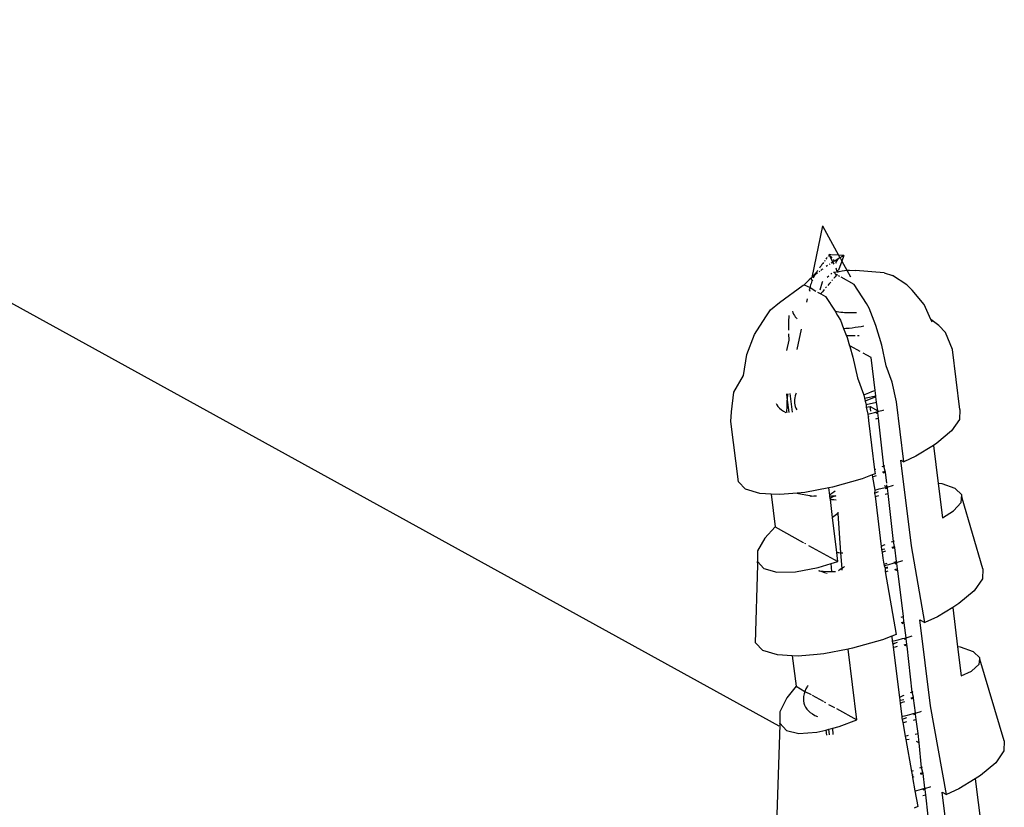
# Model space of a CAD drawing. Units: millimetres. Extents: x -37298 to 44139, y -36111 to 44763.
# Drawn here: x -176 to -170, y 2651 to 2656 of the extents above; entities that cross this region are included whole.
import ezdxf

# ---------------------------------------------------------------- set-up
doc = ezdxf.new("R2010")
doc.units = ezdxf.units.MM

# ---------------------------------------------------------------- blocks, each defined once
blk = doc.blocks.new('perspektif')
for p, q in [((4095.975, 12818.365), (3743.572, 13012.526)), ((4097.794, 12839.34), (4097.339, 12837.166)), ((4097.794, 12839.34), (4098.464, 12838.107)), ((4098.034, 12838.08), (4098.018, 12838.055)), ((4098.156, 12838.125), (4098.071, 12838.13)), ((4098.199, 12837.979), (4098.071, 12838.13)), ((4098.214, 12837.81), (4098.071, 12838.13)), ((4098.464, 12838.107), (4098.182, 12838.124)), ((4098.68, 12838.094), (4098.464, 12838.107)), ((4098.464, 12838.107), (4098.52, 12837.999)), ((4098.68, 12838.094), (4098.598, 12837.86)), ((4098.68, 12838.094), (4098.612, 12838.053)), ((4097.727, 12837.663), (4097.691, 12837.614)), ((4097.762, 12837.711), (4097.727, 12837.663)), ((4097.797, 12837.758), (4097.762, 12837.711)), ((4097.832, 12837.804), (4097.797, 12837.758)), ((4097.89, 12837.88), (4097.866, 12837.848)), ((4097.961, 12837.976), (4097.93, 12837.934)), ((4097.999, 12837.669), (4097.946, 12837.633)), ((4097.99, 12838.016), (4097.961, 12837.976)), ((4098.1, 12837.736), (4098.069, 12837.716)), ((4098.214, 12837.81), (4098.153, 12837.771)), ((4098.244, 12837.829), (4098.214, 12837.81)), ((4098.273, 12837.73), (4098.214, 12837.81)), ((4098.295, 12837.862), (4098.244, 12837.928)), ((4098.295, 12837.862), (4098.27, 12837.846)), ((4098.383, 12837.916), (4098.32, 12837.877)), ((4098.349, 12837.807), (4098.463, 12837.965)), ((4098.349, 12837.807), (4098.356, 12837.777)), ((4098.463, 12837.965), (4098.383, 12837.916)), ((4098.52, 12837.999), (4098.463, 12837.965)), ((4098.598, 12837.86), (4098.463, 12837.476)), ((4098.612, 12838.053), (4098.52, 12837.999)), ((4098.52, 12837.999), (4098.538, 12837.971)), ((4098.538, 12837.971), (4098.598, 12837.86)), ((4098.598, 12837.86), (4098.808, 12837.473)), ((4097.413, 12837.257), (4097.39, 12837.21)), ((4097.413, 12837.257), (4097.479, 12837.32)), ((4097.453, 12837.251), (4097.413, 12837.257)), ((4097.453, 12837.251), (4097.424, 12837.196)), ((4097.479, 12837.32), (4097.453, 12837.251)), ((4097.488, 12837.292), (4097.453, 12837.251)), ((4097.517, 12837.358), (4097.479, 12837.32)), ((4097.579, 12837.364), (4097.488, 12837.292)), ((4097.55, 12837.411), (4097.517, 12837.358)), ((4097.517, 12837.358), (4097.526, 12837.383)), ((4097.526, 12837.383), (4097.55, 12837.411)), ((4097.585, 12837.463), (4097.55, 12837.411)), ((4097.67, 12837.434), (4097.645, 12837.415)), ((4097.691, 12837.614), (4097.657, 12837.567)), ((4097.762, 12837.502), (4097.714, 12837.467)), ((4097.795, 12837.526), (4097.762, 12837.502)), ((4098.176, 12837.338), (4098.138, 12837.305)), ((4098.242, 12837.381), (4098.267, 12837.389)), ((4098.267, 12837.389), (4098.369, 12837.408)), ((4098.368, 12837.273), (4098.267, 12837.389)), ((4098.342, 12837.236), (4098.313, 12837.197)), ((4098.368, 12837.273), (4098.342, 12837.236)), ((4098.407, 12837.416), (4098.362, 12837.558)), ((4098.391, 12837.309), (4098.368, 12837.273)), ((4098.41, 12837.27), (4098.368, 12837.273)), ((4098.407, 12837.416), (4098.439, 12837.407)), ((4098.419, 12837.498), (4098.439, 12837.407)), ((4098.439, 12837.407), (4098.427, 12837.376)), ((4098.516, 12837.212), (4098.463, 12837.241)), ((4098.48, 12837.43), (4098.614, 12837.456)), ((4098.614, 12837.456), (4098.808, 12837.473)), ((4098.808, 12837.473), (4098.924, 12837.483)), ((4098.808, 12837.473), (4098.955, 12837.202)), ((4098.924, 12837.483), (4099.175, 12837.47)), ((4100.372, 12837.365), (4099.175, 12837.47)), ((4100.372, 12837.365), (4100.723, 12837.257)), ((4101.327, 12836.862), (4100.723, 12837.257)), ((4095.984, 12836.126), (4096.981, 12836.85)), ((4096.981, 12836.85), (4097.026, 12836.866)), ((4097.068, 12836.911), (4097.026, 12836.866)), ((4097.026, 12836.866), (4097.266, 12836.758)), ((4097.147, 12836.99), (4097.068, 12836.911)), ((4097.228, 12837.067), (4097.147, 12836.99)), ((4097.313, 12837.143), (4097.228, 12837.067)), ((4097.29, 12836.867), (4097.276, 12836.812)), ((4097.306, 12836.921), (4097.29, 12836.867)), ((4097.325, 12836.977), (4097.306, 12836.921)), ((4097.339, 12837.166), (4097.313, 12837.143)), ((4097.313, 12837.143), (4097.346, 12837.032)), ((4097.346, 12837.032), (4097.325, 12836.977)), ((4097.39, 12837.21), (4097.339, 12837.166)), ((4097.364, 12837.073), (4097.346, 12837.032)), ((4097.424, 12837.196), (4097.396, 12837.142)), ((4097.767, 12836.974), (4097.679, 12836.638)), ((4097.795, 12837.002), (4097.767, 12836.974)), ((4098.053, 12837.231), (4097.98, 12837.168)), ((4098.048, 12836.887), (4098.008, 12836.841)), ((4098.048, 12836.887), (4098.133, 12836.983)), ((4098.211, 12837.073), (4098.183, 12837.041)), ((4098.281, 12837.157), (4098.262, 12837.134)), ((4098.313, 12837.197), (4098.281, 12837.157)), ((4099.114, 12836.883), (4098.569, 12837.183)), ((4099.625, 12836.078), (4099.114, 12836.883)), ((4101.327, 12836.862), (4101.538, 12836.644)), ((4097.259, 12836.704), (4097.234, 12836.662)), ((4097.234, 12836.662), (4097.255, 12836.598)), ((4097.266, 12836.758), (4097.259, 12836.704)), ((4097.276, 12836.812), (4097.266, 12836.758)), ((4097.266, 12836.758), (4097.502, 12836.604)), ((4097.579, 12836.562), (4097.718, 12836.485)), ((4097.737, 12836.512), (4097.718, 12836.485)), ((4097.718, 12836.485), (4097.91, 12836.379)), ((4097.781, 12836.568), (4097.737, 12836.512)), ((4097.825, 12836.624), (4097.781, 12836.568)), ((4097.864, 12836.672), (4097.825, 12836.624)), ((4097.96, 12836.785), (4097.915, 12836.733)), ((4102.04, 12836.039), (4101.538, 12836.644)), ((4095.613, 12835.814), (4095.984, 12836.126)), ((4097.152, 12836.274), (4097.123, 12836.132)), ((4097.91, 12836.379), (4098.322, 12835.758)), ((4099.739, 12835.89), (4099.625, 12836.078)), ((4102.328, 12835.408), (4102.04, 12836.039)), ((4095.415, 12835.527), (4095.613, 12835.814)), ((4096.373, 12835.315), (4096.397, 12835.584)), ((4096.534, 12835.756), (4096.55, 12835.699)), ((4096.55, 12835.699), (4096.575, 12835.636)), ((4096.575, 12835.636), (4096.608, 12835.576)), ((4098.322, 12835.758), (4098.399, 12835.745)), ((4098.322, 12835.758), (4098.421, 12835.574)), ((4098.399, 12835.745), (4098.477, 12835.734)), ((4098.477, 12835.734), (4098.555, 12835.725)), ((4098.555, 12835.725), (4098.634, 12835.717)), ((4098.634, 12835.717), (4098.712, 12835.711)), ((4098.712, 12835.711), (4098.789, 12835.706)), ((4098.789, 12835.706), (4098.866, 12835.703)), ((4098.866, 12835.703), (4098.942, 12835.7)), ((4098.942, 12835.7), (4099.016, 12835.699)), ((4099.016, 12835.699), (4099.088, 12835.699)), ((4099.088, 12835.699), (4099.157, 12835.699)), ((4099.157, 12835.699), (4099.206, 12835.7)), ((4100.025, 12835.16), (4099.739, 12835.89)), ((4094.932, 12834.778), (4095.415, 12835.527)), ((4096.38, 12834.97), (4096.373, 12835.315)), ((4096.608, 12835.576), (4096.648, 12835.518)), ((4096.648, 12835.518), (4096.695, 12835.463)), ((4096.695, 12835.463), (4096.715, 12835.444)), ((4098.421, 12835.574), (4098.536, 12835.386)), ((4098.536, 12835.386), (4098.672, 12835.037)), ((4102.657, 12835.164), (4102.328, 12835.408)), ((4102.379, 12835.297), (4102.328, 12835.408)), ((4094.616, 12833.943), (4094.932, 12834.778)), ((4096.388, 12834.544), (4096.383, 12834.811)), ((4096.887, 12835.008), (4096.708, 12834.153)), ((4098.672, 12835.037), (4098.771, 12835.044)), ((4098.672, 12835.037), (4098.784, 12834.752)), ((4098.771, 12835.044), (4098.901, 12835.055)), ((4098.901, 12835.055), (4099.029, 12835.068)), ((4099.029, 12835.068), (4099.156, 12835.084)), ((4099.156, 12835.084), (4099.28, 12835.101)), ((4099.28, 12835.101), (4099.402, 12835.12)), ((4099.402, 12835.12), (4099.52, 12835.141)), ((4100.268, 12834.339), (4100.025, 12835.16)), ((4102.657, 12835.164), (4102.941, 12834.871)), ((4103.232, 12834.156), (4102.941, 12834.871)), ((4096.293, 12834.116), (4096.388, 12834.544)), ((4098.784, 12834.752), (4098.838, 12834.748)), ((4098.784, 12834.752), (4098.821, 12834.656)), ((4098.821, 12834.656), (4098.923, 12834.315)), ((4098.838, 12834.748), (4098.919, 12834.744)), ((4098.919, 12834.744), (4098.999, 12834.742)), ((4098.999, 12834.742), (4099.077, 12834.74)), ((4099.077, 12834.74), (4099.153, 12834.74)), ((4099.259, 12834.741), (4099.299, 12834.742)), ((4099.299, 12834.742), (4099.328, 12834.743)), ((4094.483, 12833.066), (4094.616, 12833.943)), ((4098.957, 12834.292), (4098.923, 12834.315)), ((4098.923, 12834.315), (4098.933, 12834.279)), ((4098.957, 12834.292), (4098.933, 12834.279)), ((4098.933, 12834.279), (4099.065, 12833.835)), ((4099.361, 12834.074), (4098.957, 12834.292)), ((4099.645, 12833.918), (4099.494, 12834.001)), ((4100.458, 12833.47), (4100.268, 12834.339)), ((4103.547, 12831.636), (4103.232, 12834.156)), ((4099.065, 12833.835), (4099.255, 12832.966)), ((4099.822, 12833.821), (4099.645, 12833.918)), ((4099.995, 12832.435), (4099.822, 12833.821)), ((4100.713, 12832.785), (4100.458, 12833.47)), ((4094.069, 12832.365), (4094.483, 12833.066)), ((4099.255, 12832.966), (4099.51, 12832.281)), ((4100.882, 12831.968), (4100.713, 12832.785)), ((4093.972, 12831.541), (4094.069, 12832.365)), ((4096.312, 12832.147), (4096.292, 12832.291)), ((4096.33, 12832.295), (4096.312, 12832.147)), ((4096.529, 12831.532), (4096.432, 12832.304)), ((4096.674, 12832.297), (4096.647, 12832.215)), ((4096.687, 12832.326), (4096.674, 12832.297)), ((4099.708, 12832.324), (4099.573, 12832.268)), ((4099.84, 12832.377), (4099.708, 12832.324)), ((4099.968, 12832.425), (4099.84, 12832.377)), ((4099.995, 12832.435), (4099.968, 12832.425)), ((4100.017, 12832.215), (4099.995, 12832.435)), ((4095.84, 12831.891), (4095.868, 12831.842)), ((4096.296, 12831.95), (4096.287, 12831.748)), ((4096.312, 12832.147), (4096.296, 12831.95)), ((4096.388, 12831.519), (4096.312, 12832.147)), ((4096.615, 12832.054), (4096.611, 12831.977)), ((4096.611, 12831.977), (4096.615, 12831.902)), ((4096.627, 12832.134), (4096.615, 12832.054)), ((4096.615, 12831.902), (4096.627, 12831.829)), ((4096.647, 12832.215), (4096.627, 12832.134)), ((4099.51, 12832.281), (4099.517, 12832.243)), ((4099.573, 12832.268), (4099.517, 12832.243)), ((4099.517, 12832.243), (4099.545, 12832.109)), ((4099.545, 12832.109), (4099.616, 12832.123)), ((4099.545, 12832.109), (4099.569, 12831.995)), ((4099.739, 12832.062), (4099.569, 12831.995)), ((4099.569, 12831.995), (4099.615, 12831.856)), ((4099.615, 12831.856), (4100.056, 12831.941)), ((4099.616, 12832.123), (4099.754, 12832.152)), ((4099.925, 12832.131), (4099.739, 12832.062)), ((4099.754, 12832.152), (4099.888, 12832.183)), ((4099.888, 12832.183), (4100.017, 12832.215)), ((4100.028, 12832.167), (4099.925, 12832.131)), ((4100.028, 12832.167), (4100.017, 12832.215)), ((4100.056, 12831.941), (4100.028, 12832.167)), ((4100.1, 12831.589), (4100.056, 12831.941)), ((4101.196, 12829.447), (4100.882, 12831.968)), ((4093.953, 12831.131), (4093.972, 12831.541)), ((4095.868, 12831.842), (4095.923, 12831.768)), ((4095.923, 12831.768), (4095.989, 12831.698)), ((4095.989, 12831.698), (4096.066, 12831.632)), ((4096.066, 12831.632), (4096.155, 12831.571)), ((4096.155, 12831.571), (4096.254, 12831.515)), ((4096.287, 12831.748), (4096.285, 12831.553)), ((4096.285, 12831.553), (4096.287, 12831.51)), ((4096.627, 12831.829), (4096.648, 12831.759)), ((4096.648, 12831.759), (4096.677, 12831.691)), ((4096.677, 12831.691), (4096.715, 12831.626)), ((4099.615, 12831.856), (4099.623, 12831.734)), ((4099.623, 12831.734), (4099.782, 12831.764)), ((4099.623, 12831.734), (4099.681, 12831.442)), ((4099.742, 12831.455), (4099.962, 12831.515)), ((4099.806, 12831.567), (4099.782, 12831.764)), ((4099.782, 12831.764), (4100.1, 12831.589)), ((4099.962, 12831.515), (4100.105, 12831.553)), ((4100.111, 12831.501), (4100.022, 12831.468)), ((4100.105, 12831.553), (4100.1, 12831.589)), ((4100.105, 12831.553), (4100.147, 12831.565)), ((4100.111, 12831.501), (4100.105, 12831.553)), ((4100.139, 12831.282), (4100.111, 12831.501)), ((4100.147, 12831.565), (4100.325, 12831.616)), ((4100.325, 12831.616), (4100.361, 12831.627)), ((4103.547, 12831.636), (4103.527, 12831.226)), ((4094.268, 12828.61), (4093.953, 12831.131)), ((4099.681, 12831.442), (4099.742, 12831.455)), ((4099.681, 12831.442), (4099.695, 12831.336)), ((4099.728, 12831.35), (4099.695, 12831.336)), ((4099.695, 12831.336), (4099.714, 12831.184)), ((4099.714, 12831.184), (4099.748, 12831.191)), ((4099.714, 12831.184), (4099.972, 12829.111)), ((4100.024, 12831.253), (4100.07, 12831.264)), ((4100.07, 12831.264), (4100.139, 12831.282)), ((4100.362, 12829.267), (4100.139, 12831.282)), ((4103.527, 12831.226), (4103.193, 12830.741)), ((4103.193, 12830.741), (4102.58, 12830.225)), ((4102.58, 12830.225), (4102.436, 12830.135)), ((4102.436, 12830.135), (4101.692, 12829.681)), ((4102.436, 12830.135), (4102.635, 12828.539)), ((4101.513, 12825.92), (4101.063, 12829.52)), ((4101.063, 12829.52), (4101.196, 12829.447)), ((4101.692, 12829.681), (4101.196, 12829.447)), ((4100.006, 12829.125), (4099.972, 12829.111)), ((4099.972, 12829.111), (4099.993, 12828.943)), ((4100.362, 12829.267), (4100.276, 12829.234)), ((4100.302, 12829.028), (4100.411, 12829.055)), ((4100.422, 12829.009), (4100.319, 12828.972)), ((4100.389, 12829.276), (4100.362, 12829.267)), ((4100.411, 12829.055), (4100.362, 12829.267)), ((4100.422, 12829.009), (4100.411, 12829.055)), ((4100.479, 12828.552), (4100.422, 12829.009)), ((4094.565, 12828.303), (4094.268, 12828.61)), ((4099.444, 12828.739), (4098.201, 12828.39)), ((4099.875, 12828.899), (4099.444, 12828.739)), ((4099.993, 12828.943), (4099.875, 12828.899)), ((4099.875, 12828.899), (4099.887, 12828.806)), ((4099.945, 12828.83), (4099.887, 12828.806)), ((4099.887, 12828.806), (4099.974, 12828.264)), ((4100.038, 12828.866), (4099.945, 12828.83)), ((4095.157, 12828.121), (4094.565, 12828.303)), ((4097.052, 12828.168), (4096.72, 12828.138)), ((4098.049, 12828.361), (4097.052, 12828.168)), ((4098.201, 12828.39), (4098.049, 12828.361)), ((4098.088, 12828.052), (4098.049, 12828.361)), ((4098.267, 12828.181), (4098.136, 12828.088)), ((4098.317, 12828.215), (4098.267, 12828.181)), ((4099.974, 12828.264), (4099.972, 12828.126)), ((4099.974, 12828.264), (4100.168, 12828.309)), ((4100.123, 12828.191), (4100.016, 12828.146)), ((4100.168, 12828.309), (4100.357, 12828.356)), ((4100.357, 12828.356), (4100.501, 12828.38)), ((4100.374, 12828.449), (4100.501, 12828.38)), ((4100.506, 12828.343), (4100.416, 12828.31)), ((4100.501, 12828.38), (4100.488, 12828.485)), ((4100.501, 12828.38), (4100.541, 12828.405)), ((4100.506, 12828.343), (4100.501, 12828.38)), ((4100.533, 12828.123), (4100.506, 12828.343)), ((4100.541, 12828.405), (4100.719, 12828.457)), ((4100.719, 12828.457), (4100.755, 12828.468)), ((4102.797, 12828.519), (4102.635, 12828.539)), ((4102.635, 12828.539), (4102.814, 12827.107)), ((4103.346, 12828.331), (4102.797, 12828.519)), ((4103.618, 12828.068), (4103.346, 12828.331)), ((4095.632, 12828.095), (4095.157, 12828.121)), ((4095.632, 12828.095), (4095.804, 12826.72)), ((4096.006, 12828.074), (4095.632, 12828.095)), ((4096.72, 12828.138), (4096.006, 12828.074)), ((4096.72, 12828.138), (4096.782, 12828.118)), ((4096.782, 12828.118), (4096.931, 12828.086)), ((4096.931, 12828.086), (4097.088, 12828.06)), ((4097.088, 12828.06), (4097.253, 12828.04)), ((4097.253, 12828.04), (4097.299, 12828.013)), ((4097.332, 12828.004), (4097.299, 12828.013)), ((4097.332, 12828.004), (4097.425, 12828.025)), ((4097.425, 12828.025), (4097.54, 12828.019)), ((4098.136, 12828.088), (4098.088, 12828.052)), ((4098.093, 12828.015), (4098.088, 12828.052)), ((4098.093, 12828.015), (4098.171, 12828.017)), ((4098.105, 12827.913), (4098.093, 12828.015)), ((4098.216, 12827.98), (4098.105, 12827.913)), ((4098.117, 12827.87), (4098.105, 12827.913)), ((4098.117, 12827.87), (4098.258, 12827.862)), ((4098.205, 12827.119), (4098.117, 12827.87)), ((4098.171, 12828.017), (4098.34, 12828.026)), ((4098.34, 12828.026), (4098.216, 12827.98)), ((4098.258, 12827.862), (4098.361, 12827.858)), ((4100.016, 12828.146), (4099.972, 12828.126)), ((4099.972, 12828.126), (4099.987, 12828.002)), ((4099.987, 12828.002), (4100.056, 12828.015)), ((4099.987, 12828.002), (4100.249, 12825.902)), ((4100.056, 12828.015), (4100.142, 12828.032)), ((4100.419, 12828.094), (4100.464, 12828.105)), ((4100.464, 12828.105), (4100.533, 12828.123)), ((4100.756, 12826.109), (4100.533, 12828.123)), ((4103.273, 12827.391), (4103.593, 12827.747)), ((4103.593, 12827.747), (4103.618, 12828.068)), ((4103.636, 12827.919), (4103.618, 12828.068)), ((4104.506, 12824.963), (4103.636, 12827.919)), ((4098.426, 12827.337), (4098.433, 12827.282)), ((4102.814, 12827.107), (4103.273, 12827.391)), ((4098.318, 12827.201), (4098.205, 12827.119)), ((4098.389, 12825.647), (4098.205, 12827.119)), ((4098.433, 12827.282), (4098.318, 12827.201)), ((4098.433, 12827.282), (4098.545, 12825.638)), ((4095.804, 12826.72), (4095.367, 12826.25)), ((4095.804, 12826.72), (4096.979, 12826.073)), ((4095.367, 12826.25), (4095.07, 12825.711)), ((4100.756, 12826.109), (4100.671, 12826.076)), ((4100.783, 12826.118), (4100.756, 12826.109)), ((4100.806, 12825.897), (4100.756, 12826.109)), ((4095.07, 12825.711), (4095.059, 12825.276)), ((4096.995, 12826.052), (4096.979, 12826.073)), ((4097.031, 12826.045), (4097.079, 12826.018)), ((4097.207, 12825.935), (4098.436, 12825.271)), ((4100.361, 12825.951), (4100.249, 12825.902)), ((4100.249, 12825.902), (4100.265, 12825.777)), ((4100.265, 12825.777), (4100.405, 12825.805)), ((4100.265, 12825.777), (4100.281, 12825.648)), ((4100.433, 12825.708), (4100.339, 12825.672)), ((4100.4, 12825.967), (4100.361, 12825.951)), ((4100.696, 12825.87), (4100.806, 12825.897)), ((4100.817, 12825.851), (4100.713, 12825.815)), ((4100.817, 12825.851), (4100.806, 12825.897)), ((4100.889, 12825.27), (4100.817, 12825.851)), ((4102.079, 12822.709), (4101.513, 12825.92)), ((4095.078, 12825.127), (4095.059, 12825.276)), ((4095.059, 12825.276), (4095.335, 12824.973)), ((4098.15, 12825.184), (4098.436, 12825.271)), ((4098.389, 12825.647), (4098.466, 12825.641)), ((4098.436, 12825.271), (4098.389, 12825.647)), ((4098.466, 12825.641), (4098.545, 12825.638)), ((4098.545, 12825.638), (4098.609, 12825.635)), ((4098.545, 12825.638), (4098.592, 12824.973)), ((4098.609, 12825.635), (4098.639, 12825.634)), ((4100.339, 12825.672), (4100.281, 12825.648)), ((4100.281, 12825.648), (4100.31, 12825.416)), ((4100.31, 12825.416), (4100.355, 12825.158)), ((4100.935, 12825.247), (4101.113, 12825.298)), ((4101.113, 12825.298), (4101.149, 12825.309)), ((4094.986, 12821.856), (4095.078, 12825.127)), ((4095.335, 12824.973), (4095.88, 12824.824)), ((4096.655, 12824.839), (4097.608, 12825.017)), ((4097.608, 12825.017), (4098.15, 12825.184)), ((4097.623, 12824.897), (4097.656, 12824.883)), ((4097.656, 12824.883), (4097.627, 12824.869)), ((4097.656, 12824.883), (4097.761, 12824.847)), ((4097.656, 12824.883), (4097.82, 12824.866)), ((4097.82, 12824.866), (4097.999, 12824.856)), ((4098.183, 12824.852), (4098.15, 12825.184)), ((4098.531, 12824.93), (4098.458, 12824.876)), ((4098.592, 12824.973), (4098.531, 12824.93)), ((4098.661, 12825.023), (4098.592, 12824.973)), ((4098.592, 12824.973), (4098.597, 12824.903)), ((4098.711, 12825.057), (4098.661, 12825.023)), ((4100.355, 12825.158), (4100.448, 12825.184)), ((4100.355, 12825.158), (4100.369, 12825.105)), ((4100.369, 12825.105), (4100.562, 12825.15)), ((4100.369, 12825.105), (4100.41, 12824.988)), ((4100.517, 12825.034), (4100.41, 12824.988)), ((4100.41, 12824.988), (4100.521, 12825.002)), ((4100.41, 12824.988), (4100.41, 12824.849)), ((4100.448, 12825.184), (4100.497, 12825.194)), ((4100.45, 12824.856), (4100.537, 12824.874)), ((4100.562, 12825.15), (4100.751, 12825.198)), ((4100.751, 12825.198), (4100.893, 12825.236)), ((4100.774, 12825.247), (4100.889, 12825.27)), ((4100.9, 12825.185), (4100.811, 12825.152)), ((4100.813, 12824.936), (4100.858, 12824.947)), ((4100.813, 12824.936), (4100.938, 12824.876)), ((4100.858, 12824.947), (4100.928, 12824.964)), ((4100.893, 12825.236), (4100.889, 12825.27)), ((4100.893, 12825.236), (4100.935, 12825.247)), ((4100.9, 12825.185), (4100.893, 12825.236)), ((4100.928, 12824.964), (4100.9, 12825.185)), ((4100.938, 12824.876), (4100.928, 12824.964)), ((4101.177, 12822.961), (4100.938, 12824.876)), ((4104.506, 12824.963), (4104.486, 12824.542)), ((4095.88, 12824.824), (4096.655, 12824.839)), ((4097.761, 12824.847), (4097.871, 12824.814)), ((4097.871, 12824.814), (4097.989, 12824.785)), ((4097.999, 12824.856), (4098.183, 12824.852)), ((4098.183, 12824.852), (4098.337, 12824.853)), ((4098.195, 12824.825), (4098.183, 12824.852)), ((4100.41, 12824.849), (4100.45, 12824.856)), ((4100.41, 12824.849), (4100.877, 12822.205)), ((4104.486, 12824.542), (4104.143, 12824.045)), ((4104.143, 12824.045), (4103.501, 12823.504)), ((4103.244, 12823.347), (4102.603, 12822.956)), ((4103.501, 12823.504), (4103.244, 12823.347)), ((4103.244, 12823.347), (4103.45, 12821.699)), ((4101.15, 12822.952), (4101.065, 12822.919)), ((4101.177, 12822.961), (4101.15, 12822.952)), ((4101.2, 12822.739), (4101.177, 12822.961)), ((4102.317, 12819.228), (4101.868, 12822.825)), ((4101.868, 12822.825), (4102.079, 12822.709)), ((4102.603, 12822.956), (4102.079, 12822.709)), ((4101.091, 12822.712), (4101.2, 12822.739)), ((4101.211, 12822.694), (4101.107, 12822.658)), ((4101.211, 12822.694), (4101.2, 12822.739)), ((4101.288, 12822.078), (4101.211, 12822.694)), ((4100.296, 12821.989), (4099.045, 12821.635)), ((4100.689, 12822.135), (4100.296, 12821.989)), ((4100.877, 12822.205), (4100.689, 12822.135)), ((4100.689, 12822.135), (4100.713, 12821.937)), ((4100.763, 12821.948), (4100.956, 12821.993)), ((4100.956, 12821.993), (4101.145, 12822.04)), ((4101.145, 12822.04), (4101.288, 12822.078)), ((4101.294, 12822.028), (4101.205, 12821.995)), ((4101.288, 12822.078), (4101.329, 12822.089)), ((4101.294, 12822.028), (4101.288, 12822.078)), ((4101.322, 12821.807), (4101.294, 12822.028)), ((4101.329, 12822.089), (4101.508, 12822.141)), ((4101.508, 12822.141), (4101.543, 12822.152)), ((4095.29, 12821.542), (4094.986, 12821.856)), ((4098.856, 12821.598), (4097.842, 12821.402)), ((4099.045, 12821.635), (4098.856, 12821.598)), ((4099.225, 12818.641), (4098.856, 12821.598)), ((4100.713, 12821.937), (4100.763, 12821.948)), ((4100.713, 12821.937), (4100.731, 12821.799)), ((4100.804, 12821.831), (4100.731, 12821.799)), ((4100.731, 12821.799), (4100.745, 12821.68)), ((4100.745, 12821.68), (4100.845, 12821.699)), ((4100.745, 12821.68), (4101.011, 12819.577)), ((4100.911, 12821.877), (4100.804, 12821.831)), ((4100.845, 12821.699), (4100.931, 12821.717)), ((4101.207, 12821.778), (4101.253, 12821.789)), ((4101.207, 12821.778), (4101.331, 12821.728)), ((4101.253, 12821.789), (4101.322, 12821.807)), ((4101.331, 12821.728), (4101.322, 12821.807)), ((4101.544, 12819.795), (4101.331, 12821.728)), ((4103.573, 12821.677), (4103.45, 12821.699)), ((4103.45, 12821.699), (4103.602, 12820.478)), ((4104.112, 12821.479), (4103.573, 12821.677)), ((4095.899, 12821.354), (4095.29, 12821.542)), ((4096.518, 12821.32), (4095.899, 12821.354)), ((4096.518, 12821.32), (4096.678, 12820.045)), ((4096.769, 12821.306), (4096.518, 12821.32)), ((4097.566, 12821.378), (4096.769, 12821.306)), ((4097.842, 12821.402), (4097.566, 12821.378)), ((4104.376, 12821.235), (4104.112, 12821.479)), ((4104.347, 12820.961), (4104.383, 12821.179)), ((4104.383, 12821.179), (4104.376, 12821.235)), ((4105.404, 12817.757), (4104.383, 12821.179)), ((4104.026, 12820.676), (4104.347, 12820.961)), ((4103.602, 12820.478), (4104.026, 12820.676)), ((4096.678, 12820.045), (4096.289, 12819.559)), ((4096.678, 12820.045), (4097.05, 12819.826)), ((4097.096, 12819.933), (4097.05, 12819.826)), ((4097.153, 12820.044), (4097.096, 12819.933)), ((4097.172, 12820.073), (4097.153, 12820.044)), ((4096.289, 12819.559), (4096.006, 12818.968)), ((4096.996, 12819.619), (4096.988, 12819.52)), ((4096.988, 12819.52), (4096.992, 12819.425)), ((4097.017, 12819.721), (4096.996, 12819.619)), ((4097.05, 12819.826), (4097.017, 12819.721)), ((4097.05, 12819.826), (4097.316, 12819.693)), ((4097.356, 12819.671), (4097.81, 12819.421)), ((4101.15, 12819.637), (4101.011, 12819.577)), ((4101.011, 12819.577), (4101.023, 12819.457)), ((4101.189, 12819.654), (4101.15, 12819.637)), ((4101.544, 12819.795), (4101.459, 12819.763)), ((4101.485, 12819.555), (4101.594, 12819.582)), ((4101.605, 12819.538), (4101.501, 12819.502)), ((4101.571, 12819.805), (4101.544, 12819.795)), ((4101.594, 12819.582), (4101.544, 12819.795)), ((4101.605, 12819.538), (4101.594, 12819.582)), ((4101.682, 12818.922), (4101.605, 12819.538)), ((4096.992, 12819.425), (4097.008, 12819.334)), ((4097.008, 12819.334), (4097.037, 12819.247)), ((4097.037, 12819.247), (4097.078, 12819.165)), ((4097.078, 12819.165), (4097.132, 12819.087)), ((4097.132, 12819.087), (4097.197, 12819.014)), ((4097.826, 12819.398), (4097.81, 12819.421)), ((4097.862, 12819.392), (4097.91, 12819.366)), ((4098.038, 12819.281), (4098.297, 12819.153)), ((4098.376, 12819.109), (4099.225, 12818.641)), ((4101.023, 12819.457), (4101.051, 12819.462)), ((4101.023, 12819.457), (4101.04, 12819.323)), ((4101.127, 12819.359), (4101.04, 12819.323)), ((4101.04, 12819.323), (4101.108, 12818.78)), ((4101.051, 12819.462), (4101.193, 12819.49)), ((4101.221, 12819.396), (4101.127, 12819.359)), ((4102.979, 12815.502), (4102.317, 12819.228)), ((4096.006, 12818.968), (4096.001, 12818.501)), ((4097.197, 12819.014), (4097.275, 12818.945)), ((4097.275, 12818.945), (4097.363, 12818.882)), ((4097.363, 12818.882), (4097.463, 12818.823)), ((4097.463, 12818.823), (4097.574, 12818.771)), ((4101.108, 12818.78), (4101.157, 12818.791)), ((4101.108, 12818.78), (4101.115, 12818.723)), ((4101.115, 12818.723), (4101.129, 12818.645)), ((4101.198, 12818.675), (4101.129, 12818.645)), ((4101.157, 12818.791), (4101.35, 12818.836)), ((4101.305, 12818.721), (4101.198, 12818.675)), ((4101.35, 12818.836), (4101.539, 12818.883)), ((4101.539, 12818.883), (4101.682, 12818.922)), ((4101.688, 12818.872), (4101.599, 12818.839)), ((4101.682, 12818.922), (4101.723, 12818.933)), ((4101.688, 12818.872), (4101.682, 12818.922)), ((4101.716, 12818.651), (4101.688, 12818.872)), ((4101.723, 12818.933), (4101.902, 12818.984)), ((4101.902, 12818.984), (4101.937, 12818.995)), ((4095.888, 12814.649), (4096.008, 12818.445)), ((4096.008, 12818.445), (4096.001, 12818.501)), ((4096.001, 12818.501), (4096.273, 12818.191)), ((4098.048, 12818.239), (4098.22, 12818.283)), ((4098.22, 12818.283), (4098.482, 12818.351)), ((4098.238, 12818.02), (4098.22, 12818.283)), ((4098.482, 12818.351), (4099.225, 12818.641)), ((4101.129, 12818.645), (4101.15, 12818.526)), ((4101.15, 12818.526), (4101.239, 12818.542)), ((4101.15, 12818.526), (4101.252, 12817.951)), ((4101.239, 12818.542), (4101.325, 12818.56)), ((4101.601, 12818.622), (4101.647, 12818.633)), ((4101.647, 12818.633), (4101.716, 12818.651)), ((4101.789, 12818.064), (4101.716, 12818.651)), ((4096.273, 12818.191), (4096.803, 12818.059)), ((4096.803, 12818.059), (4097.557, 12818.113)), ((4097.557, 12818.113), (4097.928, 12818.208)), ((4097.928, 12818.208), (4098.048, 12818.239)), ((4097.928, 12818.208), (4097.955, 12817.995)), ((4098.077, 12818.006), (4098.048, 12818.239)), ((4101.252, 12817.951), (4101.347, 12817.978)), ((4101.252, 12817.951), (4101.279, 12817.805)), ((4101.347, 12817.978), (4101.397, 12817.988)), ((4101.674, 12818.041), (4101.789, 12818.064)), ((4101.838, 12817.67), (4101.789, 12818.064)), ((4101.279, 12817.805), (4101.416, 12817.831)), ((4101.279, 12817.805), (4101.515, 12816.47)), ((4101.711, 12817.74), (4101.838, 12817.67)), ((4101.938, 12816.64), (4101.838, 12817.67)), ((4105.404, 12817.757), (4105.384, 12817.336)), ((4105.384, 12817.336), (4105.042, 12816.838)), ((4101.938, 12816.64), (4101.853, 12816.607)), ((4101.965, 12816.65), (4101.938, 12816.64)), ((4101.988, 12816.427), (4101.938, 12816.64)), ((4105.042, 12816.838), (4104.4, 12816.297)), ((4101.543, 12816.482), (4101.515, 12816.47)), ((4101.515, 12816.47), (4101.541, 12816.325)), ((4101.541, 12816.325), (4101.587, 12816.334)), ((4101.541, 12816.325), (4101.56, 12816.219)), ((4101.583, 12816.498), (4101.543, 12816.482)), ((4101.615, 12816.241), (4101.56, 12816.219)), ((4101.56, 12816.219), (4101.659, 12815.66)), ((4101.879, 12816.4), (4101.988, 12816.427)), ((4101.999, 12816.383), (4101.895, 12816.347)), ((4101.999, 12816.383), (4101.988, 12816.427)), ((4102.076, 12815.766), (4101.999, 12816.383)), ((4104.4, 12816.297), (4104.186, 12816.166)), ((4102.117, 12815.777), (4102.296, 12815.828)), ((4102.296, 12815.828), (4102.331, 12815.839)), ((4104.186, 12816.166), (4103.502, 12815.749)), ((4104.186, 12816.166), (4104.433, 12814.185)), ((4101.659, 12815.66), (4101.744, 12815.68)), ((4101.659, 12815.66), (4101.777, 12814.997)), ((4101.744, 12815.68), (4101.933, 12815.727)), ((4101.933, 12815.727), (4102.076, 12815.766)), ((4102.082, 12815.717), (4101.993, 12815.684)), ((4101.995, 12815.466), (4102.041, 12815.477)), ((4102.041, 12815.477), (4102.11, 12815.495)), ((4102.076, 12815.766), (4102.117, 12815.777)), ((4102.082, 12815.717), (4102.076, 12815.766)), ((4102.11, 12815.495), (4102.082, 12815.717)), ((4102.221, 12814.603), (4102.11, 12815.495)), ((4102.807, 12815.597), (4102.979, 12815.502)), ((4103.319, 12811.494), (4102.807, 12815.597)), ((4103.502, 12815.749), (4102.979, 12815.502)), ((4101.777, 12814.997), (4101.623, 12814.94))]:
    blk.add_line(p, q)

msp = doc.modelspace()

# ---------------------------------------------------------------- block references
at = {"xscale": 0.15, "yscale": 0.15, "zscale": 0.15}
msp.add_blockref('perspektif', (-785.895, 729.1516), dxfattribs=at)

doc.saveas('drawing.dxf')
